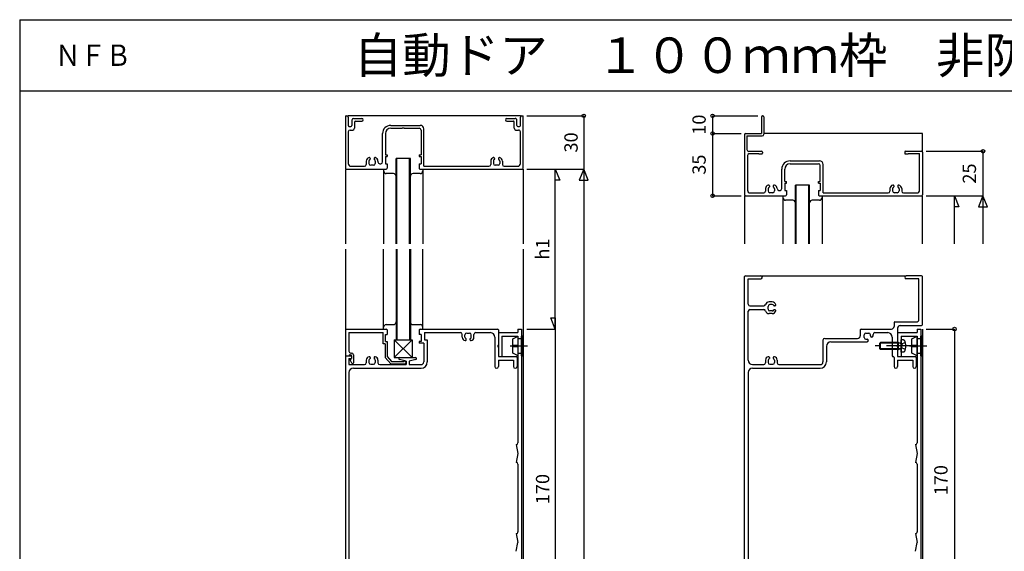
# Model space of a CAD drawing. Extents: x 5 to 956, y 5 to 1240.
# Drawn here: x 5 to 559, y 941 to 1240 of the extents above; entities that cross this region are included whole.
import ezdxf
from ezdxf.enums import TextEntityAlignment as Align

# ---------------------------------------------------------------- set-up
doc = ezdxf.new("R2010")
doc.units = 0
doc.header["$LTSCALE"] = 0.5
doc.linetypes.add('CENTER', pattern=[50.8, 31.75, -6.35, 6.35, -6.35])
doc.linetypes.add('PHANTOM', pattern=[63.5, 31.75, -6.35, 6.35, -6.35, 6.35, -6.35])
for name, color, linetype in [('DANMEN', 7, 'CONTINUOUS'), ('SUNPO', 1, 'CONTINUOUS'), ('WAKU', 3, 'CONTINUOUS')]:
    doc.layers.add(name, color=color, linetype=linetype)
doc.styles.get("Standard").update_dxf_attribs({"font": 'txt.shx', "bigfont": 'extfont.shx'})

msp = doc.modelspace()

# ---------------------------------------------------------------- linework, layer by layer
at = {"layer": 'DANMEN', "linetype": 'CONTINUOUS'}
for p, q in [((188.17, 1185.71), (188.97, 1185.71)), ((188.17, 1185.71), (188.17, 1156.21)), ((286.57, 1185.71), (189.77, 1185.71)), ((189.77, 1184.91), (189.77, 1180.21)), ((286.57, 1180.21), (286.57, 1184.91)), ((287.37, 1185.71), (288.17, 1185.71)), ((288.17, 1156.21), (288.17, 1185.71)), ((422.17, 1185.21), (422.17, 1175.71)), ((422.67, 1185.71), (422.97, 1185.71)), ((423.47, 1185.21), (423.47, 1175.41)), ((190.27, 1179.71), (191.27, 1179.71)), ((191.77, 1183.21), (191.77, 1180.21)), ((192.77, 1184.21), (197.42, 1184.21)), ((193.27, 1182.21), (193.27, 1178.71)), ((193.77, 1182.71), (197.42, 1182.71)), ((213.67, 1180.31), (230.27, 1180.31)), ((278.92, 1184.21), (283.57, 1184.21)), ((278.92, 1182.71), (282.57, 1182.71)), ((283.07, 1178.71), (283.07, 1182.21)), ((284.57, 1180.21), (284.57, 1183.21)), ((285.07, 1179.71), (286.07, 1179.71)), ((189.77, 1176.71), (189.77, 1158.81)), ((190.77, 1177.71), (192.27, 1177.71)), ((209.07, 1159.71), (209.07, 1175.71)), ((210.67, 1175.71), (210.67, 1163.71)), ((213.67, 1178.71), (220.17, 1178.71)), ((220.17, 1179.01), (220.17, 1178.71)), ((220.17, 1179.01), (221.17, 1179.01)), ((221.17, 1179.01), (221.17, 1178.71)), ((221.17, 1178.71), (229.67, 1178.71)), ((230.67, 1177.71), (230.67, 1163.71)), ((232.27, 1157.31), (232.27, 1178.31)), ((284.07, 1177.71), (285.57, 1177.71)), ((286.57, 1158.81), (286.57, 1176.71)), ((412.67, 1175.21), (412.67, 1141.21)), ((413.17, 1175.71), (422.17, 1175.71)), ((413.97, 1174.41), (422.47, 1174.41)), ((413.97, 1174.41), (413.97, 1166.71)), ((512.67, 1175.71), (423.47, 1175.71)), ((512.67, 1165.21), (512.67, 1175.71)), ((210.67, 1163.71), (211.67, 1163.71)), ((211.67, 1163.71), (211.67, 1162.71)), ((229.67, 1163.71), (229.67, 1162.71)), ((229.67, 1163.71), (230.67, 1163.71)), ((414.27, 1163.41), (414.27, 1143.81)), ((414.97, 1165.71), (422.17, 1165.71)), ((415.27, 1164.41), (420.67, 1164.41)), ((420.67, 1164.41), (420.67, 1164.21)), ((420.67, 1164.21), (422.17, 1164.21)), ((422.67, 1165.21), (422.67, 1164.71)), ((502.67, 1165.21), (502.67, 1164.71)), ((503.17, 1165.71), (512.17, 1165.71)), ((503.17, 1164.21), (504.67, 1164.21)), ((504.67, 1164.41), (511.07, 1164.41)), ((504.67, 1164.41), (504.67, 1164.21)), ((511.07, 1143.81), (511.07, 1164.41)), ((512.67, 1165.21), (512.67, 1141.21)), ((191.27, 1157.31), (198.87, 1157.31)), ((199.87, 1160.24), (199.87, 1158.31)), ((201.37, 1160.15), (201.37, 1158.91)), ((202.07, 1161.71), (202.07, 1161.25)), ((203.97, 1157.91), (202.37, 1157.91)), ((204.27, 1161.71), (204.27, 1161.25)), ((204.97, 1160.15), (204.97, 1158.91)), ((206.47, 1160.24), (206.47, 1159.71)), ((207.47, 1158.71), (208.07, 1158.71)), ((210.67, 1162.71), (211.67, 1162.71)), ((210.67, 1162.71), (210.67, 1158.71)), ((210.67, 1158.71), (211.67, 1158.71)), ((211.67, 1158.71), (211.67, 1156.21)), ((224.67, 1161.71), (216.67, 1161.71)), ((216.67, 1113.71), (216.67, 1161.71)), ((217.17, 1113.71), (217.17, 1161.71)), ((224.17, 1113.71), (224.17, 1161.71)), ((224.67, 1113.71), (224.67, 1161.71)), ((229.67, 1162.71), (230.67, 1162.71)), ((229.67, 1158.71), (230.67, 1158.71)), ((229.67, 1158.71), (229.67, 1156.21)), ((230.67, 1162.71), (230.67, 1158.71)), ((232.27, 1157.31), (268.87, 1157.31)), ((269.87, 1160.24), (269.87, 1158.31)), ((271.37, 1160.15), (271.37, 1158.91)), ((272.07, 1161.71), (272.07, 1161.25)), ((273.97, 1157.91), (272.37, 1157.91)), ((274.27, 1161.71), (274.27, 1161.25)), ((274.97, 1160.15), (274.97, 1158.91)), ((276.47, 1160.24), (276.47, 1158.31)), ((277.47, 1157.31), (285.07, 1157.31)), ((438.17, 1160.31), (454.77, 1160.31)), ((438.17, 1158.71), (454.17, 1158.71)), ((455.17, 1148.71), (455.17, 1157.71)), ((456.77, 1142.31), (456.77, 1158.31)), ((188.17, 1155.57), (188.17, 1113.71)), ((188.67, 1155.71), (211.17, 1155.71)), ((209.67, 1155.71), (209.67, 1113.71)), ((215.17, 1153.21), (211.17, 1153.21)), ((230.17, 1153.21), (226.17, 1153.21)), ((230.17, 1155.71), (287.67, 1155.71)), ((231.67, 1155.71), (231.67, 1113.71)), ((288.17, 1155.71), (288.17, 1113.71)), ((433.57, 1144.71), (433.57, 1155.71)), ((435.17, 1148.71), (435.17, 1155.71)), ((426.57, 1146.21), (426.57, 1145.75)), ((428.77, 1146.21), (428.77, 1145.75)), ((435.17, 1148.71), (436.17, 1148.71)), ((435.17, 1147.71), (435.17, 1143.71)), ((435.17, 1147.71), (436.17, 1147.71)), ((436.17, 1147.71), (436.17, 1148.71)), ((449.17, 1146.71), (441.17, 1146.71)), ((441.17, 1113.71), (441.17, 1146.71)), ((441.67, 1113.71), (441.67, 1146.71)), ((448.67, 1113.71), (448.67, 1146.71)), ((449.17, 1113.71), (449.17, 1146.71)), ((454.17, 1147.71), (454.17, 1148.71)), ((454.17, 1148.71), (455.17, 1148.71)), ((454.17, 1147.71), (455.17, 1147.71)), ((455.17, 1147.71), (455.17, 1143.71)), ((496.57, 1146.21), (496.57, 1145.75)), ((498.77, 1146.21), (498.77, 1145.75)), ((412.67, 1140.71), (412.67, 1113.71)), ((413.17, 1140.71), (435.67, 1140.71)), ((415.77, 1142.31), (423.37, 1142.31)), ((424.37, 1144.74), (424.37, 1143.31)), ((425.87, 1144.65), (425.87, 1143.41)), ((428.47, 1142.41), (426.87, 1142.41)), ((429.47, 1144.65), (429.47, 1143.41)), ((430.97, 1144.74), (430.97, 1144.71)), ((431.97, 1143.71), (432.57, 1143.71)), ((434.17, 1140.71), (434.17, 1113.71)), ((435.17, 1143.71), (436.17, 1143.71)), ((436.17, 1143.71), (436.17, 1141.21)), ((454.17, 1143.71), (454.17, 1141.21)), ((454.17, 1143.71), (455.17, 1143.71)), ((454.67, 1140.71), (512.17, 1140.71)), ((456.17, 1140.71), (456.17, 1113.71)), ((456.77, 1142.31), (493.37, 1142.31)), ((494.37, 1144.74), (494.37, 1143.31)), ((495.87, 1144.65), (495.87, 1143.41)), ((498.47, 1142.41), (496.87, 1142.41)), ((499.47, 1144.65), (499.47, 1143.41)), ((500.97, 1144.74), (500.97, 1143.31)), ((501.97, 1142.31), (509.57, 1142.31)), ((512.67, 1113.71), (512.67, 1140.71)), ((439.67, 1138.21), (435.67, 1138.21)), ((454.67, 1138.21), (450.67, 1138.21)), ((188.17, 1110.71), (188.17, 1065.71)), ((188.17, 1110.21), (188.17, 1066.71)), ((209.67, 1065.71), (209.67, 1110.71)), ((216.67, 1110.71), (216.67, 1059.71)), ((217.17, 1110.71), (217.17, 1059.71)), ((224.17, 1110.71), (224.17, 1059.71)), ((224.67, 1110.71), (224.67, 1059.71)), ((231.67, 1065.71), (231.67, 1110.71)), ((288.17, 1110.71), (288.17, 787.71)), ((288.17, 1110.21), (288.17, 1066.71)), ((412.67, 896.21), (412.67, 1095.21)), ((413.17, 1095.71), (421.84, 1095.71)), ((414.67, 1094.06), (421.84, 1094.06)), ((414.67, 1079.71), (414.67, 1094.06)), ((421.84, 1095.71), (503.49, 1095.71)), ((512.17, 1095.71), (503.49, 1095.71)), ((510.67, 1094.06), (503.49, 1094.06)), ((510.67, 1071.21), (510.67, 1094.06)), ((512.67, 1068.21), (512.67, 1095.21)), ((428.2, 1081.01), (426.37, 1081.01)), ((414.67, 1048.21), (414.67, 1075.71)), ((415.67, 1078.71), (423.45, 1078.71)), ((415.67, 1076.71), (423.45, 1076.71)), ((425.87, 1076.91), (425.87, 1078.51)), ((428.2, 1074.41), (426.37, 1074.41)), ((428.11, 1079.51), (426.87, 1079.51)), ((428.11, 1075.91), (426.87, 1075.91)), ((429.67, 1078.81), (429.2, 1078.81)), ((429.67, 1076.61), (429.2, 1076.61)), ((496.67, 1069.21), (496.67, 1067.21)), ((497.17, 1069.71), (509.17, 1069.71)), ((188.17, 1065.21), (188.17, 1050.71)), ((188.67, 1065.71), (211.17, 1065.71)), ((190.12, 1063.76), (190.12, 1053.21)), ((190.12, 1063.76), (209.47, 1063.76)), ((209.47, 1057.51), (209.47, 1063.76)), ((211.17, 1068.21), (215.17, 1068.21)), ((211.67, 1065.21), (211.67, 1062.71)), ((226.17, 1068.21), (230.17, 1068.21)), ((229.67, 1065.21), (229.67, 1062.71)), ((230.17, 1065.71), (273.67, 1065.71)), ((232.67, 1063.71), (232.67, 1059.71)), ((232.67, 1063.71), (252.87, 1063.71)), ((256.37, 1063.51), (257.97, 1063.51)), ((261.47, 1063.71), (269.67, 1063.71)), ((274.17, 1065.21), (274.17, 1056.71)), ((274.17, 1063.71), (285.17, 1063.71)), ((274.17, 1063.71), (274.17, 1056.92)), ((285.17, 1065.71), (287.17, 1065.71)), ((285.17, 1065.71), (285.17, 1063.71)), ((287.17, 1065.71), (287.17, 895.71)), ((477.67, 1065.21), (477.67, 1062.01)), ((478.17, 1065.71), (495.17, 1065.71)), ((480.87, 1063.51), (482.47, 1063.51)), ((485.87, 1063.71), (493.17, 1063.71)), ((498.67, 1066.21), (498.67, 1056.71)), ((498.67, 1063.71), (509.67, 1063.71)), ((498.67, 1063.71), (498.67, 1056.92)), ((500.17, 1067.71), (512.17, 1067.71)), ((509.67, 1065.71), (511.67, 1065.71)), ((509.67, 1065.71), (509.67, 1063.71)), ((511.67, 1065.71), (511.67, 895.71)), ((512.67, 1065.71), (512.67, 855.71)), ((210.67, 1062.71), (211.67, 1062.71)), ((210.67, 1058.71), (210.67, 1062.71)), ((210.67, 1058.71), (211.67, 1058.71)), ((211.67, 1058.71), (211.67, 1050.21)), ((215.67, 1059.71), (225.67, 1059.71)), ((225.67, 1049.71), (215.67, 1059.71)), ((225.67, 1059.71), (215.67, 1049.71)), ((215.67, 1059.71), (215.67, 1049.71)), ((225.67, 1059.71), (225.67, 1049.71)), ((230.67, 1062.71), (229.67, 1062.71)), ((229.67, 1058.71), (229.67, 1057.71)), ((230.67, 1058.71), (229.67, 1058.71)), ((232.17, 1057.71), (229.67, 1057.71)), ((230.67, 1062.71), (230.67, 1058.71)), ((232.17, 1057.71), (232.17, 1047.21)), ((232.67, 1059.71), (234.17, 1059.71)), ((234.17, 1059.71), (234.17, 1047.21)), ((253.87, 1061.18), (253.87, 1062.71)), ((255.37, 1061.26), (255.37, 1062.51)), ((256.07, 1059.71), (256.07, 1060.17)), ((258.27, 1059.71), (258.27, 1060.17)), ((258.97, 1061.26), (258.97, 1062.51)), ((260.47, 1061.18), (260.47, 1062.71)), ((272.17, 1061.21), (272.17, 1044.71)), ((276.17, 1061.71), (285.17, 1061.71)), ((276.17, 1061.71), (276.17, 1050.21)), ((285.17, 1061.71), (285.17, 1001.71)), ((456.67, 1059.51), (456.67, 1047.21)), ((457.67, 1060.51), (476.17, 1060.51)), ((461.17, 1058.51), (481.5, 1058.51)), ((479.87, 1061.01), (479.87, 1062.51)), ((480.87, 1060.01), (481.5, 1060.01)), ((483.37, 1061.87), (483.37, 1062.51)), ((484.87, 1061.87), (484.87, 1062.71)), ((495.67, 1061.21), (495.67, 1050.71)), ((500.67, 1061.71), (509.67, 1061.71)), ((500.67, 1061.71), (500.67, 1050.21)), ((509.67, 1061.71), (509.67, 1001.71)), ((191.12, 1052.21), (191.67, 1052.21)), ((210.47, 1057.51), (209.47, 1057.51)), ((210.47, 1057.51), (210.47, 1049.75)), ((273.87, 1056.71), (274.17, 1056.71)), ((273.87, 1056.71), (273.87, 1055.71)), ((273.87, 1055.71), (274.17, 1055.71)), ((274.17, 1055.71), (274.17, 1050.21)), ((274.17, 1055.49), (274.17, 1050.21)), ((458.67, 1056.01), (458.67, 1047.21)), ((498.37, 1056.71), (498.37, 1055.71)), ((498.37, 1056.71), (498.67, 1056.71)), ((498.37, 1055.71), (498.67, 1055.71)), ((498.67, 1055.71), (498.67, 1050.21)), ((498.67, 1055.71), (498.67, 1050.21)), ((498.67, 1055.49), (498.67, 1050.21)), ((188.17, 1050.71), (191.17, 1050.71)), ((188.17, 1050.71), (190.12, 1050.71)), ((188.17, 1050.71), (188.17, 896.21)), ((190.17, 1049.21), (191.67, 1049.21)), ((190.17, 1049.21), (190.17, 1045.71)), ((190.62, 1051.21), (191.17, 1051.21)), ((191.71, 1046.52), (190.87, 1048.5)), ((191.02, 1048.88), (191.67, 1049.21)), ((191.67, 1050.71), (191.67, 1049.21)), ((191.67, 1050.21), (191.67, 1049.21)), ((192.67, 1051.21), (192.67, 1046.71)), ((199.87, 1048.24), (199.87, 1046.71)), ((201.37, 1048.15), (201.37, 1046.91)), ((202.07, 1049.71), (202.07, 1049.25)), ((204.27, 1049.71), (204.27, 1049.25)), ((204.97, 1048.15), (204.97, 1046.91)), ((206.47, 1048.24), (206.47, 1046.71)), ((210.47, 1049.75), (213.63, 1046.21)), ((211.67, 1050.21), (214.17, 1047.41)), ((214.17, 1047.41), (221.17, 1047.41)), ((215.67, 1049.71), (225.67, 1049.71)), ((222.37, 1047.71), (218.64, 1048.52)), ((218.77, 1049.71), (227.57, 1049.71)), ((221.17, 1047.81), (221.67, 1047.81)), ((221.17, 1047.81), (221.17, 1047.41)), ((222.17, 1047.31), (222.17, 1046.71)), ((222.37, 1047.71), (222.37, 1045.71)), ((227.7, 1048.52), (223.97, 1047.71)), ((223.97, 1047.71), (223.97, 1045.71)), ((274.17, 1050.21), (284.17, 1050.21)), ((274.17, 1050.21), (276.17, 1050.21)), ((274.17, 1048.21), (282.67, 1048.21)), ((274.17, 1048.21), (274.17, 1044.71)), ((282.67, 1048.21), (282.67, 1044.71)), ((284.67, 1049.71), (284.67, 1044.71)), ((424.37, 1048.24), (424.37, 1046.71)), ((425.87, 1048.15), (425.87, 1046.91)), ((426.57, 1049.71), (426.57, 1049.25)), ((428.77, 1049.71), (428.77, 1049.25)), ((429.47, 1048.15), (429.47, 1046.91)), ((430.97, 1048.24), (430.97, 1046.71)), ((496.67, 1049.71), (496.67, 1044.71)), ((498.67, 1050.21), (500.67, 1050.21)), ((498.67, 1050.21), (508.67, 1050.21)), ((498.67, 1048.21), (498.67, 1044.71)), ((498.67, 1048.21), (507.17, 1048.21)), ((507.17, 1048.21), (507.17, 1044.71)), ((509.17, 1049.71), (509.17, 1044.71)), ((190.17, 1045.71), (198.87, 1045.71)), ((190.17, 1041.21), (190.17, 900.21)), ((192.67, 1043.71), (230.67, 1043.71)), ((202.37, 1045.91), (203.97, 1045.91)), ((207.47, 1045.71), (222.37, 1045.71)), ((213.63, 1046.21), (221.67, 1046.21)), ((223.97, 1045.71), (230.67, 1045.71)), ((414.67, 1041.21), (414.67, 900.21)), ((417.17, 1045.71), (423.37, 1045.71)), ((417.17, 1043.71), (455.17, 1043.71)), ((426.87, 1045.91), (428.47, 1045.91)), ((431.97, 1045.71), (455.17, 1045.71)), ((284.17, 1000.71), (285.17, 995.71)), ((508.67, 1000.71), (509.67, 995.71)), ((285.17, 995.71), (284.17, 990.71)), ((509.67, 995.71), (508.67, 990.71)), ((285.17, 989.71), (285.17, 951.71)), ((509.67, 989.71), (509.67, 951.71)), ((284.17, 950.71), (285.17, 945.71)), ((508.67, 950.71), (509.67, 945.71)), ((284.17, 940.71), (285.17, 945.71)), ((508.67, 940.71), (509.67, 945.71))]:
    msp.add_line(p, q, dxfattribs=at)
at = {"layer": 'DANMEN', "linetype": 'PHANTOM'}
for p, q in [((282.27, 1060.21), (285.27, 1061.71)), ((282.27, 1056.61), (282.27, 1060.21)), ((285.27, 1050.71), (285.27, 1061.71)), ((285.27, 1060.51), (287.17, 1060.51)), ((287.17, 1050.71), (287.17, 1061.71)), ((287.17, 1061.71), (287.67, 1061.71)), ((288.17, 1056.21), (288.17, 1061.21)), ((489.05, 1058.21), (488.67, 1057.83)), ((500.29, 1057.83), (488.67, 1057.83)), ((488.67, 1054.59), (488.67, 1057.83)), ((499.27, 1058.21), (489.05, 1058.21)), ((489.05, 1054.21), (489.05, 1058.21)), ((499.27, 1054.21), (499.27, 1058.21)), ((499.27, 1058.21), (500.15, 1057.86)), ((500.67, 1052.71), (500.67, 1059.71)), ((501.79, 1059.61), (500.67, 1059.71)), ((503.04, 1058.21), (501.33, 1057.35)), ((506.77, 1060.21), (509.77, 1061.71)), ((506.77, 1056.61), (506.77, 1060.21)), ((509.77, 1050.71), (509.77, 1061.71)), ((509.77, 1060.51), (511.67, 1060.51)), ((511.67, 1061.71), (512.17, 1061.71)), ((511.67, 1050.71), (511.67, 1061.71)), ((512.67, 1056.21), (512.67, 1061.21)), ((282.27, 1056.61), (285.27, 1056.61)), ((285.27, 1055.81), (282.27, 1055.81)), ((282.27, 1052.21), (282.27, 1055.81)), ((285.27, 1050.71), (282.27, 1052.21)), ((285.27, 1056.21), (285.27, 1056.61)), ((285.27, 1055.81), (285.27, 1056.21)), ((288.17, 1051.21), (288.17, 1056.21)), ((500.29, 1054.59), (488.67, 1054.59)), ((488.67, 1054.59), (489.05, 1054.21)), ((499.27, 1054.21), (489.05, 1054.21)), ((499.27, 1054.21), (500.15, 1054.56)), ((501.79, 1052.81), (500.67, 1052.71)), ((501.33, 1057.35), (500.84, 1056.44)), ((501.33, 1055.06), (500.84, 1055.97)), ((503.04, 1054.21), (501.33, 1055.06)), ((506.77, 1056.61), (509.77, 1056.61)), ((509.77, 1055.81), (506.77, 1055.81)), ((506.77, 1052.21), (506.77, 1055.81)), ((509.77, 1050.71), (506.77, 1052.21)), ((509.77, 1056.21), (509.77, 1056.61)), ((509.77, 1055.81), (509.77, 1056.21)), ((512.67, 1051.21), (512.67, 1056.21)), ((287.17, 1051.91), (285.27, 1051.91)), ((287.67, 1050.71), (287.17, 1050.71)), ((511.67, 1051.91), (509.77, 1051.91)), ((512.17, 1050.71), (511.67, 1050.71))]:
    msp.add_line(p, q, dxfattribs=at)
at = {"layer": 'DANMEN', "linetype": 'CENTER'}
for p, q in [((280.8, 1056.21), (290.65, 1056.21)), ((508.27, 1056.21), (483.67, 1056.21)), ((505.3, 1056.21), (515.15, 1056.21))]:
    msp.add_line(p, q, dxfattribs=at)
at = {"layer": 'DANMEN', "linetype": 'CONTINUOUS'}
for centre, radius, start, end in [((188.97, 1184.91), 0.8, 0, 90), ((287.37, 1184.91), 0.8, 90, 180), ((422.67, 1185.21), 0.5, 90, 180), ((422.97, 1185.21), 0.5, 0, 90), ((190.27, 1180.21), 0.5, 180, 270.0001), ((191.27, 1180.21), 0.5, 270, 0), ((192.77, 1183.21), 1, 90, 180), ((193.77, 1182.21), 0.5, 90, 180), ((197.42, 1183.46), 0.75, 270, 90), ((213.67, 1175.71), 4.6, 90, 180), ((230.27, 1178.31), 2, 0, 90), ((278.92, 1183.46), 0.75, 90, 269.9999), ((282.57, 1182.21), 0.5, 359.9999, 90), ((283.57, 1183.21), 1, 359.9999, 90), ((285.07, 1180.21), 0.5, 180, 269.9999), ((286.07, 1180.21), 0.5, 269.9999, 359.9999), ((190.77, 1176.71), 1, 90, 180), ((192.27, 1178.71), 1, 270, 0), ((213.67, 1175.71), 3, 90, 180), ((229.67, 1177.71), 1, 0, 90), ((284.07, 1178.71), 1, 180, 269.9999), ((285.57, 1176.71), 1, 359.9999, 90), ((413.17, 1175.21), 0.5, 90, 180), ((422.47, 1175.41), 1, 270, 0), ((414.97, 1166.71), 1, 180, 270.0001), ((415.27, 1163.41), 1, 90, 180), ((422.17, 1165.21), 0.5, 0, 90), ((422.17, 1164.71), 0.5, 270, 0), ((503.17, 1165.21), 0.5, 90, 180), ((503.17, 1164.71), 0.5, 180, 270.0001), ((512.17, 1165.21), 0.5, 0, 90), ((191.27, 1158.81), 1.5, 180, 270.0001), ((198.87, 1158.31), 1, 270, 0), ((201.87, 1160.24), 2, 101.537, 180), ((202.37, 1160.15), 1, 114.6243, 180), ((202.37, 1158.91), 1, 180, 270), ((201.57, 1161.71), 0.5, 0, 101.537), ((201.87, 1161.25), 0.2, 294.6243, 0), ((203.97, 1158.91), 1, 270, 0), ((204.77, 1161.71), 0.5, 78.463, 180), ((204.47, 1161.25), 0.2, 180, 245.3757), ((203.97, 1160.15), 1, 0, 65.3757), ((204.47, 1160.24), 2, 0, 78.463), ((207.47, 1159.71), 1, 180, 270), ((208.07, 1159.71), 1, 270, 0), ((268.87, 1158.31), 1, 270, 0), ((271.87, 1160.24), 2, 101.537, 180), ((272.37, 1160.15), 1, 114.6243, 180), ((272.37, 1158.91), 1, 180, 270), ((271.57, 1161.71), 0.5, 0, 101.537), ((271.87, 1161.25), 0.2, 294.6243, 0), ((273.97, 1158.91), 1, 270, 0), ((274.77, 1161.71), 0.5, 78.463, 180), ((274.47, 1161.25), 0.2, 180, 245.3757), ((273.97, 1160.15), 1, 0, 65.3757), ((274.47, 1160.24), 2, 0, 78.463), ((277.47, 1158.31), 1, 180, 270), ((285.07, 1158.81), 1.5, 269.9999, 359.9999), ((438.17, 1155.71), 4.6, 90, 180), ((438.17, 1155.71), 3, 90, 180), ((454.17, 1157.71), 1, 0, 90), ((454.77, 1158.31), 2, 0, 90), ((188.67, 1156.21), 0.5, 180, 270.0001), ((211.17, 1154.71), 1.5, 180, 270), ((211.17, 1156.21), 0.5, 270, 0), ((215.17, 1151.71), 1.5, 360, 89.9999), ((226.17, 1151.71), 1.5, 90, 180), ((230.17, 1156.21), 0.5, 180, 270.0001), ((230.17, 1154.71), 1.5, 270, 360), ((287.67, 1156.21), 0.5, 269.9999, 359.9999), ((426.37, 1144.74), 2, 101.537, 180), ((426.07, 1146.21), 0.5, 0, 101.537), ((429.27, 1146.21), 0.5, 78.463, 180), ((428.97, 1144.74), 2, 0, 78.463), ((496.37, 1144.74), 2, 101.537, 180), ((496.07, 1146.21), 0.5, 0, 101.537), ((499.27, 1146.21), 0.5, 78.463, 180), ((498.97, 1144.74), 2, 0, 78.463), ((413.17, 1141.21), 0.5, 180, 270.0001), ((415.77, 1143.81), 1.5, 180, 270.0001), ((423.37, 1143.31), 1, 270, 0), ((426.87, 1144.65), 1, 114.6243, 180), ((426.87, 1143.41), 1, 180, 270), ((426.37, 1145.75), 0.2, 294.6243, 0), ((428.47, 1143.41), 1, 270, 0), ((428.97, 1145.75), 0.2, 180, 245.3757), ((428.47, 1144.65), 1, 0, 65.3757), ((431.97, 1144.71), 1, 180, 270), ((432.57, 1144.71), 1, 270, 0), ((435.67, 1141.21), 0.5, 270, 0), ((454.67, 1141.21), 0.5, 180, 270.0001), ((493.37, 1143.31), 1, 270, 0), ((496.87, 1144.65), 1, 114.6243, 180), ((496.87, 1143.41), 1, 180, 270), ((496.37, 1145.75), 0.2, 294.6243, 0), ((498.47, 1143.41), 1, 270, 0), ((498.97, 1145.75), 0.2, 180, 245.3757), ((498.47, 1144.65), 1, 0, 65.3757), ((501.97, 1143.31), 1, 180, 270), ((509.57, 1143.81), 1.5, 269.9999, 359.9999), ((512.17, 1141.21), 0.5, 269.9999, 359.9999), ((435.67, 1139.71), 1.5, 180, 270), ((439.67, 1136.71), 1.5, 360, 89.9999), ((450.67, 1136.71), 1.5, 90, 180), ((454.67, 1139.71), 1.5, 270, 360), ((413.17, 1095.21), 0.5, 90, 180), ((421.84, 1094.88), 0.825, 270, 90), ((503.49, 1094.88), 0.825, 90, 270), ((512.17, 1095.21), 0.5, 0, 90), ((415.67, 1079.71), 1, 180, 270), ((426.37, 1079.01), 2, 90, 166.507), ((428.2, 1079.01), 2, 11.537, 90), ((415.67, 1075.71), 1, 90, 180), ((423.45, 1079.71), 1, 270, 346.507), ((423.45, 1075.71), 1, 13.493, 90), ((426.37, 1076.41), 2, 193.493, 270), ((426.87, 1078.51), 1, 90, 180), ((426.87, 1076.91), 1, 180, 270), ((428.11, 1078.51), 1, 24.624, 90), ((428.11, 1076.91), 1, 270, 335.376), ((428.2, 1076.41), 2, 270, 348.463), ((429.2, 1079.01), 0.2, 204.624, 270), ((429.2, 1076.41), 0.2, 90, 155.376), ((429.67, 1079.31), 0.5, 270, 11.537), ((429.67, 1076.11), 0.5, 348.463, 90), ((215.17, 1069.71), 1.5, 270, 0), ((226.17, 1069.71), 1.5, 180, 269.9999), ((497.17, 1069.21), 0.5, 90, 180), ((509.17, 1071.21), 1.5, 270, 0), ((188.67, 1065.21), 0.5, 90, 180), ((211.17, 1066.71), 1.5, 90, 180), ((211.17, 1065.21), 0.5, 0, 90), ((230.17, 1065.21), 0.5, 90, 180), ((230.17, 1066.71), 1.5, 0, 90), ((252.87, 1062.71), 1, 0, 90), ((256.37, 1062.51), 1, 90, 180), ((257.97, 1062.51), 1, 0, 90), ((261.47, 1062.71), 1, 90, 180), ((269.67, 1061.21), 2.5, 0, 90), ((273.67, 1065.21), 0.5, 0, 90), ((478.17, 1065.21), 0.5, 90, 180), ((480.87, 1062.51), 1, 90, 180), ((482.37, 1062.51), 1, 0, 90), ((485.87, 1062.71), 1, 90, 180), ((493.17, 1061.21), 2.5, 0, 90), ((495.17, 1067.21), 1.5, 270, 0), ((500.17, 1066.21), 1.5, 90, 180), ((512.17, 1068.21), 0.5, 270, 0), ((255.87, 1061.18), 2, 180, 258.463), ((256.37, 1061.26), 1, 180, 245.3757), ((255.57, 1059.71), 0.5, 258.463, 0), ((255.87, 1060.17), 0.2, 0, 65.3757), ((258.47, 1060.17), 0.2, 114.6243, 180), ((258.77, 1059.71), 0.5, 180, 281.537), ((257.97, 1061.26), 1, 294.6243, 0), ((258.47, 1061.18), 2, 281.537, 0), ((457.67, 1059.51), 1, 90, 180), ((461.17, 1056.01), 2.5, 90, 180), ((476.17, 1062.01), 1.5, 270, 0), ((480.87, 1061.01), 1, 180, 270), ((481.5, 1059.26), 0.75, 270, 90), ((484.12, 1061.87), 0.75, 180, 0), ((191.12, 1053.21), 1, 180, 270), ((191.67, 1051.21), 1, 0, 90), ((273.47, 1056.21), 1, 314.4265, 45.5729), ((497.97, 1056.21), 1, 314.4265, 45.5729), ((190.62, 1050.71), 0.5, 90, 180), ((191.15, 1048.62), 0.3, 116.565, 202.7105), ((191.17, 1050.71), 0.5, 0, 90), ((191.17, 1050.21), 0.5, 0, 90), ((192.17, 1046.71), 0.5, 202.7105, 360), ((198.87, 1046.71), 1, 270, 0), ((201.87, 1048.24), 2, 101.537, 180), ((202.37, 1048.15), 1, 114.6243, 180), ((202.37, 1046.91), 1, 180, 270), ((201.57, 1049.71), 0.5, 0, 101.537), ((201.87, 1049.25), 0.2, 294.6243, 0), ((203.97, 1046.91), 1, 270, 0), ((204.77, 1049.71), 0.5, 78.463, 180), ((204.47, 1049.25), 0.2, 180, 245.3757), ((203.97, 1048.15), 1, 0, 65.3757), ((204.47, 1048.24), 2, 0, 78.463), ((207.47, 1046.71), 1, 180, 270), ((218.77, 1049.11), 0.6, 90, 257.6885), ((221.67, 1047.31), 0.5, 0, 90), ((221.67, 1046.71), 0.5, 270, 0), ((227.57, 1049.11), 0.6, 282.3114, 90), ((230.67, 1047.21), 1.5, 270, 0), ((230.67, 1047.21), 3.5, 270, 0), ((284.17, 1049.71), 0.5, 0, 90), ((417.17, 1048.21), 2.5, 180, 270), ((423.37, 1046.71), 1, 270, 0), ((426.37, 1048.24), 2, 101.537, 180), ((426.87, 1048.15), 1, 114.624, 180), ((426.87, 1046.91), 1, 180, 270), ((426.07, 1049.71), 0.5, 0, 101.537), ((426.37, 1049.25), 0.2, 294.624, 0), ((428.47, 1046.91), 1, 270, 0), ((429.27, 1049.71), 0.5, 78.463, 180), ((428.97, 1049.25), 0.2, 180, 245.376), ((428.47, 1048.15), 1, 0, 65.376), ((428.97, 1048.24), 2, 0, 78.463), ((431.97, 1046.71), 1, 180, 270), ((455.17, 1047.21), 1.5, 270, 0), ((455.17, 1047.21), 3.5, 270, 0), ((496.17, 1050.71), 0.5, 180, 270), ((496.17, 1049.71), 0.5, 0, 90), ((508.67, 1049.71), 0.5, 0, 90), ((192.67, 1041.21), 2.5, 90, 180), ((273.17, 1044.71), 1, 180, 360), ((283.67, 1044.71), 1, 180, 360), ((417.17, 1041.21), 2.5, 90, 180), ((497.67, 1044.71), 1, 180, 0), ((508.17, 1044.71), 1, 180, 0), ((284.17, 1001.71), 1, 270, 0), ((508.67, 1001.71), 1, 270, 0), ((284.17, 989.71), 1, 0, 89.9996), ((508.67, 989.71), 1, 0, 89.9996), ((284.17, 951.71), 1, 269.9971, 0), ((508.67, 951.71), 1, 269.9971, 0)]:
    msp.add_arc(centre, radius, start, end, dxfattribs=at)
at = {"layer": 'DANMEN', "linetype": 'PHANTOM'}
for centre, radius, start, end in [((287.67, 1061.21), 0.5, 360, 90), ((500.29, 1058.21), 0.379, 248.21, 0), ((501.67, 1058.32), 1.3, 15.881, 85), ((494.27, 1056.21), 9, 344.119, 15.881), ((512.17, 1061.21), 0.5, 0, 90), ((500.29, 1054.21), 0.379, 0, 111.79), ((501.28, 1056.21), 0.5, 152, 208), ((501.67, 1054.1), 1.3, 275, 344.119), ((287.67, 1051.21), 0.5, 270, 360), ((512.17, 1051.21), 0.5, 270, 0)]:
    msp.add_arc(centre, radius, start, end, dxfattribs=at)
at = {"layer": 'SUNPO'}
for p, q in [((290.17, 1185.71), (322.17, 1185.71)), ((322.17, 1185.71), (322.17, 1155.71)), ((394.67, 1185.71), (394.67, 1175.71)), ((394.67, 1185.71), (420.17, 1185.71)), ((394.67, 1175.71), (394.67, 1140.71)), ((394.67, 1175.71), (410.67, 1175.71)), ((514.67, 1165.71), (546.67, 1165.71)), ((546.67, 1165.71), (546.67, 1140.71)), ((290.17, 1155.71), (322.17, 1155.71)), ((322.17, 1155.71), (322.17, 640.71)), ((394.67, 1140.71), (410.67, 1140.71)), ((514.67, 1140.71), (546.67, 1140.71)), ((546.67, 1140.71), (546.67, 1113.71)), ((290.17, 1065.71), (306.17, 1065.71)), ((514.67, 1065.71), (530.67, 1065.71)), ((530.67, 1065.71), (530.67, 895.71))]:
    msp.add_line(p, q, dxfattribs=at)
at = {"layer": 'SUNPO', "linetype": 'CONTINUOUS'}
for p, q in [((306.17, 1065.71), (306.17, 1155.71)), ((530.67, 1113.71), (530.67, 1140.71)), ((306.17, 1065.71), (306.17, 895.71))]:
    msp.add_line(p, q, dxfattribs=at)
at = {"layer": 'SUNPO'}
for points in [[(306.17, 1155.71), (308.67, 1149.46), (306.17, 1149.46)], [(322.17, 1155.71), (319.67, 1149.46), (324.67, 1149.46)], [(530.67, 1140.71), (533.17, 1134.46), (530.67, 1134.46)], [(546.67, 1140.71), (544.17, 1134.46), (549.17, 1134.46)], [(306.17, 1065.71), (303.67, 1071.96), (306.17, 1071.96)]]:
    msp.add_lwpolyline(points, close=True, dxfattribs=at)
for centre in [(322.17, 1185.71), (394.67, 1185.71), (394.67, 1175.71), (546.67, 1165.71), (394.67, 1140.71), (530.67, 1065.71)]:
    msp.add_circle(centre, 1, dxfattribs=at)
at = {"layer": 'WAKU', "color": 3}
for p, q in [((5, 1239.77), (956.43, 1239.77)), ((5, 1239.77), (5, 5)), ((5, 1199.77), (956.43, 1199.77))]:
    msp.add_line(p, q, dxfattribs=at)

# ---------------------------------------------------------------- texts
at = {"layer": 'SUNPO'}
for s, p in [('10', (388, 1180.71)), ('30', (316, 1170.71)), ('35', (388, 1158.21)), ('25', (540, 1153.21)), ('h1', (300, 1110.71)), ('170', (524, 980.71)), ('170', (300, 975.71))]:
    msp.add_text(s, height=7.5, rotation=90, dxfattribs=at).set_placement(p, align=Align.MIDDLE)
at = {"layer": 'WAKU', "color": 3}
msp.add_text('自動ドア\u3000１００ｍｍ枠\u3000非防火戸', height=20, dxfattribs=at).set_placement((192.85, 1219.77), align=Align.MIDDLE_LEFT)
at = {"layer": 'WAKU', "color": 3, "width": 0.868}
msp.add_text('ＮＦＢ', height=12, dxfattribs=at).set_placement((25, 1219.77), align=Align.MIDDLE_LEFT)

doc.saveas('drawing.dxf')
